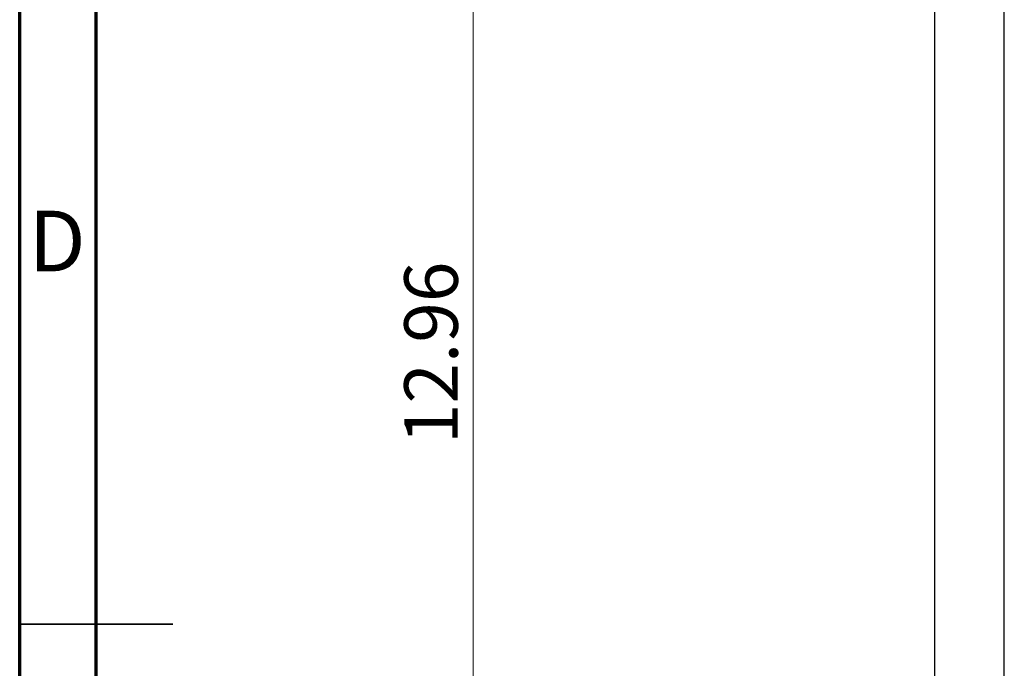
# Model space of a CAD drawing. Units: inches. Extents: x 0.6 to 16.3, y 0.2 to 11.5.
# Drawn here: x 0.6 to 3.1, y 5.7 to 7.4 of the extents above; entities that cross this region are included whole.
import ezdxf

# ---------------------------------------------------------------- set-up
doc = ezdxf.new("R2010")
doc.units = ezdxf.units.IN
doc.header["$MEASUREMENT"] = 0
doc.styles.add('SLDTEXTSTYLE0', font='TXT', dxfattribs={"width": 0.75})
doc.dimstyles.new('SLDDIMSTYLE0', dxfattribs={"dimtxt": 0.137795, "dimasz": 0.13, "dimexe": 0, "dimexo": 0.0625, "dimgap": 0.034449, "dimtad": 1, "dimlfac": 2.5, "dimrnd": 1e-09, "dimzin": 12, "dimdsep": 46, "dimtxsty": 'SLDTEXTSTYLE0', "dimsah": 1, "dimcen": 0.09, "dimadec": 0, "dimazin": 3, "dimtfac": 1, "dimtofl": 0, "dimtmove": 0, "dimatfit": 3, "dimfxl": 0, "dimfrac": 2, "dimtolj": 1, "dimtzin": 12, "dimarcsym": 0})

# ---------------------------------------------------------------- blocks, each defined once
blk = doc.blocks.new('_D_3')
at = {"color": 7, "linetype": 'Continuous', "lineweight": 0}
for p, q in [((2.911, 9.0104), (1.7184, 9.0104)), ((1.7577, 9.0104), (1.7577, 3.828)), ((2.5003, 3.828), (1.7184, 3.828))]:
    blk.add_line(p, q, dxfattribs=at)
at = {"color": 7, "linetype": 'Continuous', "lineweight": 18}
for points in [[(1.7577, 9.0104), (1.7377, 8.8804), (1.7777, 8.8804)], [(1.7577, 3.828), (1.7777, 3.958), (1.7377, 3.958)]]:
    blk.add_solid(points, dxfattribs=at)
at = {"color": 7, "linetype": 'Continuous', "lineweight": 18, "insert": (1.5801, 6.3094), "char_height": 0.1378, "attachment_point": 1, "rotation": 90, "style": 'SLDTEXTSTYLE0'}
blk.add_mtext('12.96', dxfattribs=at)

msp = doc.modelspace()

# ---------------------------------------------------------------- linework, layer by layer
at = {"color": 7, "linetype": 'Continuous', "lineweight": 70}
for p, q in [((0.5906, 0.1969), (0.5906, 11.4961)), ((0.7874, 0.3937), (0.7874, 11.2992))]:
    msp.add_line(p, q, dxfattribs=at)
at = {"color": 7, "linetype": 'Continuous', "lineweight": 25}
for p, q in [((2.944, 7.8937), (2.944, 4.8168)), ((3.124, 4.8168), (3.124, 7.8937))]:
    msp.add_line(p, q, dxfattribs=at)
at = {"color": 7, "linetype": 'Continuous', "lineweight": 35}
for p, q in [((0.5906, 5.8465), (0.9843, 5.8465)), ((0.7874, 5.8465), (0.5906, 5.8465))]:
    msp.add_line(p, q, dxfattribs=at)

# ---------------------------------------------------------------- texts
at = {"color": 7, "linetype": 'Continuous', "lineweight": 0, "insert": (0.6871, 6.9099), "char_height": 0.1562, "attachment_point": 2, "style": 'SLDTEXTSTYLE0'}
msp.add_mtext('D', dxfattribs=at)

# ---------------------------------------------------------------- dimensions: what is measured, and where the dimension line sits
at = {"color": 7, "linetype": 'Continuous', "lineweight": 18}
dim = msp.add_linear_dim(base=(1.7577, 3.828), p1=(2.9504, 9.0104), p2=(2.5396, 3.828), angle=90, dimstyle='SLDDIMSTYLE0', dxfattribs=at)
dim.commit()
dim.dimension.update_dxf_attribs({"geometry": '_D_3', "text_midpoint": (1.7577, 6.5385), "dimtype": 160})

doc.saveas('drawing.dxf')
